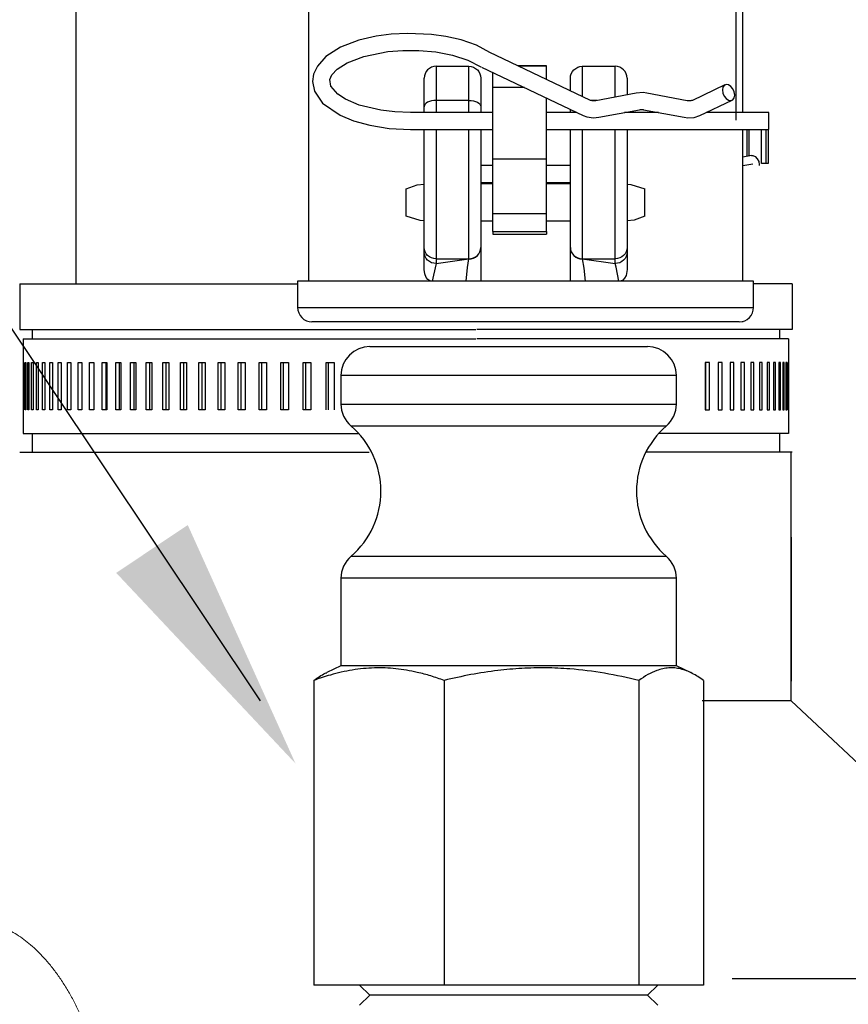
# Model space of a CAD drawing. Units: inches. Extents: x 0.5 to 10.9, y 0.1 to 17.
# Drawn here: x 5.7 to 6, y 12.6 to 13 of the extents above; entities that cross this region are included whole.
import ezdxf

# ---------------------------------------------------------------- set-up
doc = ezdxf.new("R2010")
doc.units = ezdxf.units.IN
doc.header["$LTSCALE"] = 0.75
doc.header["$MEASUREMENT"] = 0
doc.layers.add('Layer 1', color=7, linetype='Continuous')

# ---------------------------------------------------------------- blocks, each defined once
blk = doc.blocks.new('40577 for 600k')
at = {"color": 7, "linetype": 'Continuous', "lineweight": 25}
for p, q in [((3.52034, 6.94893), (3.6193, 6.94893)), ((3.6193, 6.94893), (3.63984, 6.94893)), ((3.50784, 6.93643), (3.50784, 6.92418)), ((3.65234, 6.92418), (3.65234, 6.93643)), ((3.50784, 6.84917), (3.50784, 6.81143)), ((3.65234, 6.81143), (3.65234, 6.84917)), ((3.50784, 6.81143), (3.50176, 6.80855)), ((3.62751, 6.81143), (3.50784, 6.81143)), ((3.65234, 6.81143), (3.62751, 6.81143)), ((3.65843, 6.80855), (3.65234, 6.81143)), ((3.49617, 6.80518), (3.49617, 6.67393)), ((3.55228, 6.80518), (3.55228, 6.67393)), ((3.6362, 6.80518), (3.6362, 6.67393)), ((3.66402, 6.80518), (3.66402, 6.67393)), ((3.55228, 6.67393), (3.49617, 6.67393)), ((3.51584, 6.67393), (3.52024, 6.66958)), ((3.6362, 6.67393), (3.55228, 6.67393)), ((3.66402, 6.67393), (3.6362, 6.67393)), ((3.63994, 6.66958), (3.64434, 6.67393)), ((3.52024, 6.66958), (3.51584, 6.66523)), ((3.53777, 6.66958), (3.52024, 6.66958)), ((3.63994, 6.66958), (3.53777, 6.66958)), ((3.64434, 6.66523), (3.63994, 6.66958))]:
    blk.add_line(p, q, dxfattribs=at)
at = {"color": 8, "linetype": 'Continuous', "lineweight": 25}
for p, q in [((3.62751, 6.93643), (3.50784, 6.93643)), ((3.65234, 6.93643), (3.62751, 6.93643)), ((3.50784, 6.92418), (3.65234, 6.92418)), ((3.62466, 6.91471), (3.51218, 6.91471)), ((3.648, 6.91471), (3.62466, 6.91471)), ((3.51218, 6.85864), (3.648, 6.85864)), ((3.65234, 6.84917), (3.50784, 6.84917))]:
    blk.add_line(p, q, dxfattribs=at)
at = {"color": 7, "linetype": 'Continuous', "lineweight": 25}
for centre, radius, start, end in [((3.52034, 6.93643), 0.0125, 90, 180), ((3.63984, 6.93643), 0.0125, 0, 90), ((3.52034, 6.92418), 0.0125, 180, 229.2524), ((3.63984, 6.92418), 0.0125, 310.7476, 0), ((3.48803, 6.88668), 0.037, 310.7476, 49.2524), ((3.67215, 6.88668), 0.037, 130.7476, 229.2524), ((3.52034, 6.84917), 0.0125, 130.7476, 180), ((3.63984, 6.84917), 0.0125, 0, 49.2524)]:
    blk.add_arc(centre, radius, start, end, dxfattribs=at)
for points, knots in [([(3.55228, 6.80518), (3.55036, 6.80583), (3.54653, 6.80715), (3.53962, 6.80898), (3.53152, 6.81038), (3.52216, 6.81077), (3.51271, 6.8098), (3.50401, 6.80784), (3.49853, 6.80598), (3.49617, 6.80518)], [0, 0, 0, 0, 0.1038087, 0.2077791, 0.37129, 0.5347627, 0.703181, 0.8716576, 1, 1, 1, 1]), ([(3.6362, 6.80518), (3.63129, 6.80627), (3.62146, 6.80845), (3.60803, 6.81013), (3.5961, 6.81068), (3.58573, 6.81045), (3.57494, 6.80949), (3.56376, 6.80777), (3.55611, 6.80604), (3.55228, 6.80518)], [0, 0, 0, 0, 0.177956, 0.355832, 0.478055, 0.600416, 0.722653, 0.861087, 1, 1, 1, 1]), ([(3.66402, 6.80518), (3.66239, 6.80626), (3.65914, 6.80845), (3.65497, 6.81001), (3.6516, 6.81058), (3.64903, 6.81061), (3.64645, 6.81024), (3.64344, 6.80935), (3.64001, 6.80777), (3.63747, 6.80604), (3.6362, 6.80518)], [0, 0, 0, 0, 0.177423, 0.355818, 0.446968, 0.538341, 0.630393, 0.722666, 0.861093, 1, 1, 1, 1]), ([(3.49617, 6.80518), (3.49779, 6.80636), (3.49965, 6.80771), (3.50154, 6.8084), (3.50179, 6.80849)], [0, 0, 0, 0, 0.870921, 1, 1, 1, 1])]:
    blk.add_open_spline(points, degree=3, knots=knots, dxfattribs=at)

msp = doc.modelspace()

# ---------------------------------------------------------------- linework, layer by layer
for p, q in [((5.82362, 12.72244), (5.36404, 13.40949)), ((5.73701, 12.87244), (5.83696, 12.87244)), ((6.0148, 12.87244), (6.00094, 12.87244)), ((5.73701, 12.85599), (5.901, 12.85599)), ((6.0148, 12.85599), (5.9014, 12.85599)), ((5.7383, 12.85259), (5.901, 12.85259)), ((6.01351, 12.85259), (5.9014, 12.85259)), ((5.7383, 12.81862), (5.85887, 12.81862)), ((6.01351, 12.81862), (5.96687, 12.81862))]:
    msp.add_line(p, q)
at = {"color": 7, "linetype": 'Continuous', "lineweight": 15}
for q in [(5.98515, 12.85873), (5.9972, 12.85873)]:
    msp.add_line((5.99635, 12.85873), q, dxfattribs=at)
msp.add_open_spline([(5.77711, 12.50667), (5.77711, 12.50764), (5.7771, 12.51045), (5.77702, 12.51509), (5.77685, 12.52059), (5.77659, 12.52606), (5.77625, 12.53151), (5.77583, 12.53691), (5.77532, 12.54228), (5.77474, 12.54759), (5.77407, 12.55284), (5.77332, 12.55802), (5.77248, 12.56313), (5.77156, 12.56816), (5.77056, 12.5731), (5.76947, 12.57795), (5.7683, 12.5827), (5.76703, 12.58736), (5.76567, 12.59191), (5.76421, 12.59635), (5.76265, 12.60069), (5.76097, 12.60492), (5.75918, 12.60903), (5.75725, 12.61301), (5.75518, 12.61687), (5.75296, 12.62057), (5.7506, 12.62407), (5.74819, 12.62724), (5.74579, 12.63004), (5.74342, 12.63248), (5.741, 12.63468), (5.73854, 12.63665), (5.73603, 12.6384), (5.73338, 12.64), (5.73059, 12.64141), (5.72765, 12.64262), (5.72468, 12.64358), (5.72168, 12.64428), (5.71868, 12.64473), (5.71568, 12.64494), (5.71269, 12.64491), (5.70974, 12.64464), (5.70683, 12.64414), (5.70398, 12.64342), (5.70119, 12.64249), (5.69846, 12.64135), (5.69581, 12.64), (5.69322, 12.63845), (5.6907, 12.63669), (5.68824, 12.63472), (5.68583, 12.63252), (5.68348, 12.63009), (5.68117, 12.6274), (5.67891, 12.62445), (5.67671, 12.62122), (5.67458, 12.61774), (5.67255, 12.61401), (5.67061, 12.61008), (5.66879, 12.60597), (5.66709, 12.60173), (5.66551, 12.59737), (5.66403, 12.59289), (5.66266, 12.58831), (5.66138, 12.58362), (5.66021, 12.57884), (5.65912, 12.57397), (5.65812, 12.56901), (5.65721, 12.56397), (5.65639, 12.55884), (5.65565, 12.55365), (5.655, 12.54839), (5.65443, 12.54308), (5.65394, 12.53771), (5.65354, 12.53229), (5.65322, 12.52685), (5.65298, 12.52137), (5.65283, 12.51587), (5.65277, 12.51147), (5.65277, 12.5089), (5.65277, 12.50816)], degree=3, knots=[0, 0, 0, 0, 0.007192, 0.020805, 0.034422, 0.048046, 0.061682, 0.075334, 0.089008, 0.102709, 0.116442, 0.130214, 0.144033, 0.157907, 0.171845, 0.185856, 0.199954, 0.214152, 0.228464, 0.242908, 0.257502, 0.272263, 0.287205, 0.302332, 0.317629, 0.33304, 0.348409, 0.363529, 0.376602, 0.389093, 0.401022, 0.412444, 0.423427, 0.43404, 0.445459, 0.456518, 0.467267, 0.477772, 0.48809, 0.498273, 0.508368, 0.518417, 0.528452, 0.538518, 0.548663, 0.558937, 0.569397, 0.580103, 0.591123, 0.602531, 0.614401, 0.626808, 0.639807, 0.653422, 0.66762, 0.682298, 0.697296, 0.712435, 0.727539, 0.742523, 0.757354, 0.772024, 0.786542, 0.80092, 0.815175, 0.829321, 0.843374, 0.857346, 0.871248, 0.88509, 0.898881, 0.91263, 0.926343, 0.940026, 0.953686, 0.967327, 0.980954, 0.994573, 1, 1, 1, 1], dxfattribs=at)
msp.add_solid([(5.77172, 12.76846), (5.79745, 12.78567), (5.8362, 12.6999)])
at = {"layer": 'Layer 1', "color": 7, "lineweight": 25}
for points in [[(5.75715, 13.3853), (5.75715, 12.87244)], [(5.99465, 12.93122), (5.99465, 13.14591)], [(5.84083, 12.99094), (5.84083, 12.87332)], [(5.99708, 12.93396), (5.99708, 12.99094)], [(5.90608, 12.95557), (5.90124, 12.95815), (5.89579, 12.96006), (5.89032, 12.96131), (5.88515, 12.96204), (5.87651, 12.96243), (5.87059, 12.9621), (5.8652, 12.96139), (5.85897, 12.95994), (5.85244, 12.95746), (5.8471, 12.95407), (5.84407, 12.9507), (5.8427, 12.94772), (5.84234, 12.94509), (5.84303, 12.94162), (5.84593, 12.9374), (5.85229, 12.933), (5.85708, 12.93101), (5.86298, 12.92938), (5.86988, 12.92827), (5.87758, 12.92787)], [(5.87758, 12.93396), (5.87192, 12.9342), (5.86691, 12.9348), (5.85915, 12.93667), (5.8542, 12.93876), (5.85144, 12.94053), (5.84888, 12.94341), (5.84853, 12.94591), (5.84927, 12.94757), (5.85122, 12.94962), (5.85479, 12.95188), (5.86072, 12.95415), (5.86946, 12.9559), (5.8748, 12.95632), (5.8806, 12.95632), (5.88665, 12.95577), (5.89263, 12.95463), (5.89815, 12.95285), (5.90286, 12.95039)], [(5.94231, 12.93835), (5.90588, 12.95568)], [(5.88676, 12.95059), (5.88592, 12.95051), (5.88512, 12.95026), (5.88437, 12.94986), (5.88372, 12.94933), (5.88319, 12.94868), (5.88279, 12.94794), (5.88255, 12.94713), (5.88246, 12.9463)], [(5.88676, 12.95059), (5.89856, 12.95059)], [(5.88676, 12.95059), (5.88676, 12.95038), (5.88676, 12.94975), (5.88676, 12.94873), (5.88676, 12.94731), (5.88676, 12.94553), (5.88676, 12.94341), (5.88676, 12.941), (5.88676, 12.93832)], [(5.89856, 12.95059), (5.8994, 12.95051), (5.9002, 12.95026), (5.90095, 12.94986), (5.9016, 12.94933), (5.90213, 12.94868), (5.90253, 12.94794), (5.90277, 12.94713), (5.90285, 12.9463)], [(5.89856, 12.93832), (5.89856, 12.941), (5.89856, 12.94341), (5.89856, 12.94553), (5.89856, 12.94731), (5.89856, 12.94873), (5.89856, 12.94975), (5.89856, 12.95038), (5.89856, 12.95059)], [(5.90306, 12.95027), (5.9397, 12.93285)], [(5.92646, 12.95079), (5.91617, 12.95079)], [(5.92646, 12.95061), (5.91655, 12.95061)], [(5.92646, 12.95061), (5.92646, 12.95074), (5.92646, 12.95079)], [(5.92646, 12.9459), (5.92646, 12.95061)], [(5.93505, 12.9463), (5.93513, 12.94713), (5.93537, 12.94794), (5.93577, 12.94868), (5.93631, 12.94933), (5.93696, 12.94986), (5.9377, 12.95026), (5.9385, 12.95051), (5.93934, 12.95059)], [(5.93934, 12.95059), (5.93934, 12.95038), (5.93934, 12.94975), (5.93934, 12.94873), (5.93934, 12.94731), (5.93934, 12.94553), (5.93934, 12.94341), (5.93934, 12.941), (5.93934, 12.93985)], [(5.93934, 12.95059), (5.95115, 12.95059)], [(5.95115, 12.93954), (5.95115, 12.941), (5.95115, 12.94341), (5.95115, 12.94553), (5.95115, 12.94731), (5.95115, 12.94873), (5.95115, 12.94975), (5.95115, 12.95038), (5.95115, 12.95059)], [(5.95544, 12.9463), (5.95536, 12.94713), (5.95511, 12.94794), (5.95471, 12.94868), (5.95418, 12.94933), (5.95353, 12.94986), (5.95279, 12.95026), (5.95199, 12.95051), (5.95115, 12.95059)], [(5.90715, 12.94293), (5.90715, 12.94833)], [(5.88246, 12.93607), (5.88246, 12.9383), (5.88246, 12.94032), (5.88246, 12.94208), (5.88246, 12.94357), (5.88246, 12.94475), (5.88246, 12.9456), (5.88246, 12.94612), (5.88246, 12.9463)], [(5.90285, 12.9463), (5.90285, 12.94612), (5.90285, 12.9456), (5.90285, 12.94475), (5.90285, 12.94357), (5.90285, 12.94208), (5.90285, 12.94032), (5.90285, 12.9383), (5.90285, 12.93607)], [(5.93505, 12.9419), (5.93505, 12.94208), (5.93505, 12.94357), (5.93505, 12.94475), (5.93505, 12.9456), (5.93505, 12.94612), (5.93505, 12.9463)], [(5.95544, 12.9463), (5.95544, 12.94612), (5.95544, 12.9456), (5.95544, 12.94475), (5.95544, 12.94357), (5.95544, 12.94208), (5.95544, 12.94034)], [(5.99063, 12.94392), (5.97894, 12.93835)], [(5.9897, 12.94208), (5.98987, 12.94096), (5.99036, 12.93988), (5.99108, 12.93899), (5.99194, 12.93843), (5.99279, 12.93828), (5.99351, 12.93858), (5.994, 12.93927), (5.99417, 12.94024), (5.994, 12.94136), (5.99351, 12.94244), (5.99279, 12.94334), (5.99194, 12.9439), (5.99108, 12.94404), (5.99036, 12.94374), (5.98987, 12.94305), (5.9897, 12.94208)], [(5.90715, 12.91735), (5.90715, 12.91768), (5.90715, 12.91918), (5.90715, 12.92176), (5.90715, 12.92518), (5.90715, 12.92914), (5.90715, 12.93325), (5.90715, 12.93716), (5.90715, 12.94048), (5.90715, 12.94293)], [(5.91851, 12.94293), (5.90715, 12.94293)], [(5.95876, 12.94097), (5.9442, 12.93824)], [(5.96249, 12.94097), (5.96117, 12.94112), (5.95876, 12.94097)], [(5.97705, 12.93824), (5.96249, 12.94097)], [(5.88676, 12.93832), (5.88592, 12.93827), (5.88512, 12.93815), (5.88437, 12.93794), (5.88372, 12.93766), (5.88319, 12.93732), (5.88279, 12.93693), (5.88255, 12.93651), (5.88246, 12.93607)], [(5.88246, 12.93396), (5.88246, 12.93607)], [(5.88676, 12.93832), (5.88676, 12.93396)], [(5.89856, 12.93832), (5.88676, 12.93832)], [(5.89856, 12.93396), (5.89856, 12.93832)], [(5.89856, 12.93832), (5.8994, 12.93827), (5.9002, 12.93815), (5.90095, 12.93794), (5.9016, 12.93766), (5.90213, 12.93732), (5.90253, 12.93693), (5.90277, 12.93651), (5.90285, 12.93607)], [(5.90285, 12.93607), (5.90285, 12.93396)], [(5.92646, 12.91735), (5.92646, 12.91768), (5.92646, 12.91918), (5.92646, 12.92176), (5.92646, 12.92518), (5.92646, 12.92914), (5.92646, 12.93325), (5.92646, 12.93716), (5.92646, 12.9393)], [(5.9442, 12.93824), (5.94381, 12.93819), (5.94337, 12.93818), (5.94291, 12.93821), (5.94259, 12.93827), (5.94239, 12.93833), (5.94232, 12.93835)], [(5.94458, 12.93832), (5.94243, 12.93832)], [(5.97894, 12.93835), (5.97885, 12.93832), (5.97866, 12.93827), (5.97837, 12.93822), (5.97796, 12.93818), (5.9775, 12.93819), (5.97711, 12.93823), (5.97705, 12.93824)], [(5.98155, 12.93285), (5.99325, 12.93841)], [(5.90715, 12.93396), (5.87758, 12.93396)], [(5.93736, 12.93396), (5.92646, 12.93396)], [(5.93505, 12.93396), (5.93505, 12.93512)], [(5.9397, 12.93285), (5.94097, 12.93239), (5.94338, 12.93208), (5.94532, 12.93225)], [(5.94532, 12.93225), (5.95988, 12.93498)], [(5.96678, 12.93396), (5.95448, 12.93396)], [(5.95988, 12.93498), (5.96027, 12.93502), (5.96071, 12.93504), (5.96117, 12.93501), (5.96137, 12.93498)], [(5.96137, 12.93498), (5.97593, 12.93225)], [(5.97593, 12.93225), (5.97725, 12.93209), (5.97954, 12.93223), (5.98155, 12.93285)], [(6.00636, 12.93396), (5.98389, 12.93396)], [(6.00636, 12.92818), (6.00636, 12.9289), (6.00636, 12.92993), (6.00636, 12.93111), (6.00636, 12.93226), (6.00636, 12.93321), (6.00636, 12.9338), (6.00636, 12.93396)], [(5.87758, 12.92787), (5.90715, 12.92787)], [(5.88246, 12.88543), (5.88246, 12.88837), (5.88246, 12.89247), (5.88246, 12.89753), (5.88246, 12.9034), (5.88246, 12.90983), (5.88246, 12.91657), (5.88246, 12.92336), (5.88246, 12.92787)], [(5.88676, 12.92787), (5.88676, 12.92554), (5.88676, 12.9187), (5.88676, 12.91182), (5.88676, 12.90515), (5.88676, 12.89887), (5.88676, 12.89319), (5.88676, 12.88829), (5.88676, 12.88432), (5.88676, 12.88139)], [(5.89856, 12.88139), (5.89856, 12.88432), (5.89856, 12.88829), (5.89856, 12.89319), (5.89856, 12.89887), (5.89856, 12.90515), (5.89856, 12.91182), (5.89856, 12.9187), (5.89856, 12.92554), (5.89856, 12.92787)], [(5.90285, 12.92787), (5.90285, 12.92336), (5.90285, 12.91657), (5.90285, 12.90983), (5.90285, 12.9034), (5.90285, 12.89753), (5.90285, 12.89247), (5.90285, 12.88837), (5.90285, 12.88543)], [(5.92646, 12.92787), (6.00636, 12.92787)], [(5.93505, 12.88543), (5.93505, 12.88837), (5.93505, 12.89247), (5.93505, 12.89753), (5.93505, 12.9034), (5.93505, 12.90983), (5.93505, 12.91657), (5.93505, 12.92336), (5.93505, 12.92787)], [(5.93934, 12.92787), (5.93934, 12.92554), (5.93934, 12.9187), (5.93934, 12.91182), (5.93934, 12.90515), (5.93934, 12.89887), (5.93934, 12.89319), (5.93934, 12.88829), (5.93934, 12.88432), (5.93934, 12.88139)], [(5.95115, 12.88139), (5.95115, 12.88432), (5.95115, 12.88829), (5.95115, 12.89319), (5.95115, 12.89887), (5.95115, 12.90515), (5.95115, 12.91182), (5.95115, 12.9187), (5.95115, 12.92554), (5.95115, 12.92787)], [(5.95544, 12.92787), (5.95544, 12.92336), (5.95544, 12.91657), (5.95544, 12.90983), (5.95544, 12.9034), (5.95544, 12.89753), (5.95544, 12.89247), (5.95544, 12.88837), (5.95544, 12.88543)], [(5.99708, 12.87332), (5.99708, 12.92787)], [(5.99847, 12.92787), (5.99847, 12.91819)], [(5.99923, 12.92787), (5.99923, 12.91832)], [(6.00384, 12.91568), (6.00384, 12.92787)], [(6.00536, 12.92787), (6.00536, 12.91568)], [(6.00616, 12.92787), (6.00616, 12.91568)], [(6.00636, 12.92787), (6.00636, 12.92787), (6.00636, 12.92818)], [(6.0002, 12.91848), (5.99708, 12.91796)], [(6.0002, 12.91848), (6.0007, 12.91848), (6.00156, 12.91813), (6.00228, 12.91738), (6.00277, 12.91633), (6.00294, 12.91515), (6.00293, 12.91494)], [(5.90715, 12.91494), (5.90285, 12.91494)], [(5.90715, 12.8975), (5.90715, 12.91735)], [(5.90715, 12.91735), (5.92646, 12.91735)], [(5.92646, 12.8975), (5.92646, 12.91735)], [(5.93505, 12.91494), (5.92646, 12.91494)], [(5.99708, 12.91487), (6.0007, 12.91547)], [(6.00616, 12.91568), (6.00587, 12.91568), (6.00558, 12.91568), (6.00529, 12.91568), (6.005, 12.91568), (6.00471, 12.91568), (6.00442, 12.91568), (6.00413, 12.91568), (6.00384, 12.91568)], [(5.87602, 12.90657), (5.87997, 12.90798), (5.88246, 12.90827)], [(5.90285, 12.90884), (5.90715, 12.90884)], [(5.90715, 12.9083), (5.90285, 12.9083)], [(5.92646, 12.90884), (5.93505, 12.90884)], [(5.93505, 12.9083), (5.92646, 12.9083)], [(5.95544, 12.90827), (5.95685, 12.90815), (5.96188, 12.90657)], [(5.87602, 12.89673), (5.87602, 12.90657)], [(5.96188, 12.89673), (5.96188, 12.90657)], [(5.90715, 12.89117), (5.90715, 12.8912), (5.90715, 12.89178), (5.90715, 12.89303), (5.90715, 12.89494), (5.90715, 12.8975)], [(5.92646, 12.8975), (5.90715, 12.8975)], [(5.92646, 12.89117), (5.92646, 12.8912), (5.92646, 12.89178), (5.92646, 12.89303), (5.92646, 12.89494), (5.92646, 12.8975)], [(5.88246, 12.89503), (5.88105, 12.89515), (5.87602, 12.89673)], [(5.90285, 12.895), (5.90715, 12.895)], [(5.92646, 12.895), (5.93505, 12.895)], [(5.96188, 12.89673), (5.95793, 12.89532), (5.95544, 12.89503)], [(5.90715, 12.89117), (5.90715, 12.89064), (5.90715, 12.89021), (5.90715, 12.89021)], [(5.90715, 12.89117), (5.92646, 12.89117)], [(5.90715, 12.89021), (5.92646, 12.89021)], [(5.92646, 12.89117), (5.92646, 12.89064), (5.92646, 12.89021), (5.92646, 12.89021)], [(5.88246, 12.88371), (5.88246, 12.88543)], [(5.88676, 12.88139), (5.88592, 12.88147), (5.88512, 12.8817), (5.88437, 12.88208), (5.88372, 12.88258), (5.88319, 12.88319), (5.88279, 12.88389), (5.88255, 12.88464), (5.88246, 12.88543)], [(5.88246, 12.87757), (5.88246, 12.87886), (5.88246, 12.88371)], [(5.88676, 12.87968), (5.88592, 12.87976), (5.88512, 12.87998), (5.88437, 12.88036), (5.88372, 12.88085), (5.88319, 12.88147), (5.88279, 12.88217), (5.88255, 12.88293), (5.88246, 12.88371)], [(5.89856, 12.88139), (5.8994, 12.88147), (5.9002, 12.8817), (5.90095, 12.88208), (5.9016, 12.88258), (5.90213, 12.88319), (5.90253, 12.88389), (5.90277, 12.88464), (5.90285, 12.88543)], [(5.89856, 12.88134), (5.8994, 12.88141), (5.9002, 12.88164), (5.90095, 12.88201), (5.9016, 12.88252), (5.90213, 12.88313), (5.90253, 12.88383), (5.90277, 12.88458), (5.90285, 12.88537)], [(5.90285, 12.88543), (5.90285, 12.88537)], [(5.90285, 12.88537), (5.90285, 12.8817), (5.90285, 12.8804), (5.90285, 12.8745), (5.90285, 12.87332)], [(5.93505, 12.88537), (5.93505, 12.88543)], [(5.93505, 12.88543), (5.93513, 12.88464), (5.93537, 12.88389), (5.93577, 12.88319), (5.93631, 12.88258), (5.93696, 12.88208), (5.9377, 12.8817), (5.9385, 12.88147), (5.93934, 12.88139)], [(5.93505, 12.87332), (5.93505, 12.874), (5.93505, 12.87998), (5.93505, 12.88162), (5.93505, 12.88537)], [(5.93505, 12.88537), (5.93513, 12.88458), (5.93537, 12.88383), (5.93577, 12.88313), (5.93631, 12.88252), (5.93696, 12.88201), (5.9377, 12.88164), (5.9385, 12.88141), (5.93934, 12.88134)], [(5.95544, 12.88543), (5.95536, 12.88464), (5.95511, 12.88389), (5.95471, 12.88319), (5.95418, 12.88258), (5.95353, 12.88208), (5.95279, 12.8817), (5.95199, 12.88147), (5.95115, 12.88139)], [(5.95544, 12.88371), (5.95536, 12.88293), (5.95511, 12.88217), (5.95471, 12.88147), (5.95418, 12.88085), (5.95353, 12.88036), (5.95279, 12.87998), (5.95199, 12.87976), (5.95115, 12.87968)], [(5.95544, 12.88543), (5.95544, 12.88371)], [(5.95544, 12.88371), (5.95544, 12.87886), (5.95544, 12.87757)], [(5.88676, 12.87968), (5.88579, 12.87545), (5.88537, 12.87332)], [(5.88676, 12.88139), (5.88676, 12.87968)], [(5.88676, 12.88139), (5.89856, 12.88139)], [(5.88676, 12.87968), (5.89856, 12.88134)], [(5.89755, 12.87332), (5.8981, 12.87831), (5.89856, 12.88134)], [(5.89856, 12.88134), (5.89856, 12.88139)], [(5.93934, 12.88139), (5.93934, 12.88134)], [(5.93934, 12.88139), (5.95115, 12.88139)], [(5.93934, 12.88134), (5.93983, 12.87805), (5.94036, 12.87332)], [(5.93934, 12.88134), (5.95115, 12.87968)], [(5.95115, 12.87968), (5.95115, 12.88139)], [(5.95253, 12.87332), (5.95149, 12.87834), (5.95115, 12.87968)], [(5.88537, 12.87332), (5.8845, 12.87348), (5.88373, 12.87396), (5.88317, 12.87465), (5.88266, 12.87592), (5.88246, 12.87757)], [(5.95544, 12.87757), (5.9551, 12.87542), (5.95457, 12.8744), (5.9539, 12.87374), (5.95306, 12.87337), (5.95253, 12.87332)], [(5.73701, 12.87244), (5.73701, 12.85599)], [(5.91895, 12.87332), (5.90907, 12.87332), (5.89933, 12.87332), (5.88988, 12.87332), (5.88085, 12.87332), (5.87238, 12.87332), (5.86458, 12.87332), (5.85758, 12.87332), (5.85148, 12.87332), (5.84635, 12.87332), (5.84229, 12.87332), (5.83935, 12.87332), (5.83756, 12.87332), (5.83696, 12.87332)], [(5.83696, 12.87332), (5.83696, 12.86388)], [(6.00094, 12.87332), (6.00035, 12.87332), (5.99856, 12.87332), (5.99561, 12.87332), (5.99155, 12.87332), (5.98643, 12.87332), (5.98032, 12.87332), (5.97332, 12.87332), (5.96553, 12.87332), (5.95706, 12.87332), (5.94803, 12.87332), (5.93857, 12.87332), (5.92883, 12.87332), (5.91895, 12.87332)], [(6.00094, 12.86388), (6.00094, 12.87332)], [(6.0148, 12.87244), (6.0148, 12.85599)], [(5.83696, 12.86388), (5.83756, 12.86388), (5.83935, 12.86388), (5.84229, 12.86388), (5.84635, 12.86388), (5.85148, 12.86388), (5.85758, 12.86388), (5.86458, 12.86388), (5.87238, 12.86388), (5.88085, 12.86388), (5.88988, 12.86388), (5.89933, 12.86388), (5.90907, 12.86388), (5.91895, 12.86388), (5.92883, 12.86388), (5.93857, 12.86388), (5.94803, 12.86388), (5.95706, 12.86388), (5.96553, 12.86388), (5.97332, 12.86388), (5.98032, 12.86388), (5.98643, 12.86388), (5.99155, 12.86388), (5.99561, 12.86388), (5.99856, 12.86388), (6.00035, 12.86388), (6.00094, 12.86388)], [(5.83696, 12.86388), (5.83706, 12.86287), (5.83735, 12.86191), (5.83783, 12.86102), (5.83847, 12.86023), (5.83925, 12.85959), (5.84014, 12.85912), (5.84111, 12.85883), (5.84211, 12.85873)], [(5.99579, 12.85873), (5.9968, 12.85883), (5.99776, 12.85912), (5.99865, 12.85959), (5.99943, 12.86023), (6.00007, 12.86102), (6.00055, 12.86191), (6.00084, 12.86287), (6.00094, 12.86388)], [(5.99579, 12.85873), (5.99564, 12.85873), (5.99443, 12.85873), (5.99203, 12.85873), (5.98848, 12.85873), (5.98383, 12.85873), (5.97816, 12.85873), (5.97155, 12.85873), (5.96412, 12.85873), (5.95597, 12.85873), (5.94724, 12.85873), (5.93806, 12.85873), (5.92858, 12.85873), (5.91895, 12.85873), (5.90932, 12.85873), (5.89984, 12.85873), (5.89067, 12.85873), (5.88194, 12.85873), (5.87379, 12.85873), (5.86635, 12.85873), (5.85975, 12.85873), (5.85408, 12.85873), (5.84943, 12.85873), (5.84587, 12.85873), (5.84347, 12.85873), (5.84227, 12.85873), (5.84211, 12.85873)], [(5.74153, 12.85599), (5.74153, 12.85259)], [(6.01028, 12.85599), (6.01028, 12.85259)], [(5.7383, 12.85259), (5.7383, 12.8441)], [(6.01351, 12.85259), (6.01351, 12.8441)], [(5.7383, 12.8441), (5.7383, 12.82712)], [(5.7383, 12.8441), (5.7383, 12.8441), (5.7383, 12.8441)], [(5.73842, 12.82712), (5.73842, 12.8441)], [(5.73842, 12.8441), (5.73843, 12.8441), (5.73844, 12.8441), (5.73846, 12.8441), (5.73848, 12.8441), (5.73849, 12.8441), (5.73851, 12.8441), (5.73853, 12.8441), (5.73855, 12.8441)], [(5.73855, 12.8441), (5.73855, 12.82712)], [(5.73894, 12.82712), (5.73894, 12.8441)], [(5.73894, 12.8441), (5.73897, 12.8441), (5.73901, 12.8441), (5.73904, 12.8441), (5.73907, 12.8441), (5.7391, 12.8441), (5.73914, 12.8441), (5.73918, 12.8441), (5.73921, 12.8441)], [(5.73921, 12.8441), (5.73921, 12.82712)], [(5.73988, 12.82712), (5.73988, 12.8441)], [(5.73988, 12.8441), (5.73993, 12.8441), (5.73998, 12.8441), (5.74003, 12.8441), (5.74008, 12.8441), (5.74014, 12.8441), (5.74019, 12.8441), (5.74024, 12.8441), (5.7403, 12.8441)], [(5.7403, 12.8441), (5.7403, 12.82712)], [(5.74124, 12.82712), (5.74124, 12.8441)], [(5.74124, 12.8441), (5.74131, 12.8441), (5.74138, 12.8441), (5.74145, 12.8441), (5.74151, 12.8441), (5.74158, 12.8441), (5.74165, 12.8441), (5.74173, 12.8441), (5.7418, 12.8441)], [(5.7418, 12.8441), (5.7418, 12.82712)], [(5.74302, 12.82712), (5.74302, 12.8441)], [(5.74302, 12.8441), (5.7431, 12.8441), (5.74319, 12.8441), (5.74327, 12.8441), (5.74336, 12.8441), (5.74345, 12.8441), (5.74353, 12.8441), (5.74362, 12.8441), (5.74371, 12.8441)], [(5.74371, 12.8441), (5.74371, 12.82712)], [(5.7452, 12.82712), (5.7452, 12.8441)], [(5.7452, 12.8441), (5.74531, 12.8441), (5.74541, 12.8441), (5.74551, 12.8441), (5.74562, 12.8441), (5.74572, 12.8441), (5.74582, 12.8441), (5.74593, 12.8441), (5.74604, 12.8441)], [(5.74604, 12.8441), (5.74604, 12.82712)], [(5.7478, 12.82712), (5.7478, 12.8441)], [(5.7478, 12.8441), (5.74792, 12.8441), (5.74804, 12.8441), (5.74816, 12.8441), (5.74828, 12.8441), (5.7484, 12.8441), (5.74852, 12.8441), (5.74864, 12.8441), (5.74877, 12.8441)], [(5.74877, 12.8441), (5.74877, 12.82712)], [(5.7508, 12.82712), (5.7508, 12.8441)], [(5.7508, 12.8441), (5.75093, 12.8441), (5.75107, 12.8441), (5.7512, 12.8441), (5.75134, 12.8441), (5.75148, 12.8441), (5.75162, 12.8441), (5.75176, 12.8441), (5.7519, 12.8441)], [(5.7519, 12.8441), (5.7519, 12.82712)], [(5.75419, 12.82712), (5.75419, 12.8441)], [(5.75419, 12.8441), (5.75434, 12.8441), (5.7545, 12.8441), (5.75465, 12.8441), (5.75481, 12.8441), (5.75496, 12.8441), (5.75512, 12.8441), (5.75527, 12.8441), (5.75543, 12.8441)], [(5.75543, 12.8441), (5.75543, 12.82712)], [(5.75798, 12.82712), (5.75798, 12.8441)], [(5.75798, 12.8441), (5.75814, 12.8441), (5.75831, 12.8441), (5.75849, 12.8441), (5.75866, 12.8441), (5.75883, 12.8441), (5.759, 12.8441), (5.75917, 12.8441), (5.75935, 12.8441)], [(5.75935, 12.8441), (5.75935, 12.82712)], [(5.76215, 12.82712), (5.76215, 12.8441)], [(5.76215, 12.8441), (5.76233, 12.8441), (5.76252, 12.8441), (5.76271, 12.8441), (5.76289, 12.8441), (5.76308, 12.8441), (5.76327, 12.8441), (5.76346, 12.8441), (5.76365, 12.8441)], [(5.76365, 12.8441), (5.76365, 12.82712)], [(5.7667, 12.82712), (5.7667, 12.8441)], [(5.7667, 12.8441), (5.7669, 12.8441), (5.7671, 12.8441), (5.7673, 12.8441), (5.76751, 12.8441), (5.76771, 12.8441), (5.76792, 12.8441), (5.76812, 12.8441), (5.76832, 12.8441)], [(5.76807, 12.82712), (5.76807, 12.8441)], [(5.76832, 12.8441), (5.76832, 12.82712)], [(5.77162, 12.82712), (5.77162, 12.8441)], [(5.77162, 12.8441), (5.77184, 12.8441), (5.77205, 12.8441), (5.77227, 12.8441), (5.77249, 12.8441), (5.77271, 12.8441), (5.77293, 12.8441), (5.77315, 12.8441), (5.77337, 12.8441)], [(5.77296, 12.82712), (5.77296, 12.8441)], [(5.77337, 12.8441), (5.77337, 12.82712)], [(5.7769, 12.82712), (5.7769, 12.8441)], [(5.7769, 12.8441), (5.77713, 12.8441), (5.77737, 12.8441), (5.7776, 12.8441), (5.77783, 12.8441), (5.77807, 12.8441), (5.7783, 12.8441), (5.77854, 12.8441), (5.77877, 12.8441)], [(5.77821, 12.82712), (5.77821, 12.8441)], [(5.77877, 12.8441), (5.77877, 12.82712)], [(5.78253, 12.82712), (5.78253, 12.8441)], [(5.78253, 12.8441), (5.78278, 12.8441), (5.78303, 12.8441), (5.78328, 12.8441), (5.78352, 12.8441), (5.78377, 12.8441), (5.78402, 12.8441), (5.78427, 12.8441), (5.78452, 12.8441)], [(5.7838, 12.82712), (5.7838, 12.8441)], [(5.78452, 12.8441), (5.78452, 12.82712)], [(5.78851, 12.82712), (5.78851, 12.8441)], [(5.78851, 12.8441), (5.78877, 12.8441), (5.78903, 12.8441), (5.7893, 12.8441), (5.78956, 12.8441), (5.78982, 12.8441), (5.79008, 12.8441), (5.79035, 12.8441), (5.79061, 12.8441)], [(5.78974, 12.82712), (5.78974, 12.8441)], [(5.79061, 12.8441), (5.79061, 12.82712)], [(5.79482, 12.82712), (5.79482, 12.8441)], [(5.79482, 12.8441), (5.79509, 12.8441), (5.79537, 12.8441), (5.79564, 12.8441), (5.79592, 12.8441), (5.7962, 12.8441), (5.79647, 12.8441), (5.79675, 12.8441), (5.79703, 12.8441)], [(5.79601, 12.82712), (5.79601, 12.8441)], [(5.79703, 12.8441), (5.79703, 12.82712)], [(5.80145, 12.82712), (5.80145, 12.8441)], [(5.80145, 12.8441), (5.80173, 12.8441), (5.80202, 12.8441), (5.80231, 12.8441), (5.8026, 12.8441), (5.80289, 12.8441), (5.80318, 12.8441), (5.80347, 12.8441), (5.80377, 12.8441)], [(5.80259, 12.82712), (5.80259, 12.8441)], [(5.80377, 12.8441), (5.80377, 12.82712)], [(5.80839, 12.82712), (5.80839, 12.8441)], [(5.80839, 12.8441), (5.80869, 12.8441), (5.80899, 12.8441), (5.80929, 12.8441), (5.80959, 12.8441), (5.80989, 12.8441), (5.8102, 12.8441), (5.8105, 12.8441), (5.8108, 12.8441)], [(5.80948, 12.82712), (5.80948, 12.8441)], [(5.8108, 12.8441), (5.8108, 12.82712)], [(5.81562, 12.82712), (5.81562, 12.8441)], [(5.81562, 12.8441), (5.81593, 12.8441), (5.81625, 12.8441), (5.81656, 12.8441), (5.81687, 12.8441), (5.81719, 12.8441), (5.8175, 12.8441), (5.81782, 12.8441), (5.81814, 12.8441)], [(5.81667, 12.82712), (5.81667, 12.8441)], [(5.81814, 12.8441), (5.81814, 12.82712)], [(5.82314, 12.82712), (5.82314, 12.8441)], [(5.82314, 12.8441), (5.82346, 12.8441), (5.82379, 12.8441), (5.82412, 12.8441), (5.82444, 12.8441), (5.82477, 12.8441), (5.8251, 12.8441), (5.82542, 12.8441), (5.82575, 12.8441)], [(5.82414, 12.82712), (5.82414, 12.8441)], [(5.82575, 12.8441), (5.82575, 12.82712)], [(5.83093, 12.82712), (5.83093, 12.8441)], [(5.83093, 12.8441), (5.83126, 12.8441), (5.8316, 12.8441), (5.83194, 12.8441), (5.83227, 12.8441), (5.83261, 12.8441), (5.83295, 12.8441), (5.83329, 12.8441), (5.83363, 12.8441)], [(5.83188, 12.82712), (5.83188, 12.8441)], [(5.83363, 12.8441), (5.83363, 12.82712)], [(5.83898, 12.82712), (5.83898, 12.8441)], [(5.83898, 12.8441), (5.83932, 12.8441), (5.83967, 12.8441), (5.84002, 12.8441), (5.84036, 12.8441), (5.84071, 12.8441), (5.84106, 12.8441), (5.84141, 12.8441), (5.84176, 12.8441)], [(5.83987, 12.82712), (5.83987, 12.8441)], [(5.84176, 12.8441), (5.84176, 12.82712)], [(5.84727, 12.82712), (5.84727, 12.8441)], [(5.84727, 12.8441), (5.84762, 12.8441), (5.84798, 12.8441), (5.84834, 12.8441), (5.8487, 12.8441), (5.84905, 12.8441), (5.84941, 12.8441), (5.84977, 12.8441), (5.85013, 12.8441)], [(5.84811, 12.82712), (5.84811, 12.8441)], [(5.85013, 12.8441), (5.85013, 12.82712)], [(5.98348, 12.8441), (5.98348, 12.82712)], [(5.98511, 12.8441), (5.98491, 12.8441), (5.9847, 12.8441), (5.9845, 12.8441), (5.9843, 12.8441), (5.9841, 12.8441), (5.98389, 12.8441), (5.98369, 12.8441), (5.98348, 12.8441)], [(5.98374, 12.82712), (5.98374, 12.8441)], [(5.98511, 12.82712), (5.98511, 12.8441)], [(5.98816, 12.8441), (5.98816, 12.82712)], [(5.98966, 12.8441), (5.98947, 12.8441), (5.98929, 12.8441), (5.9891, 12.8441), (5.98891, 12.8441), (5.98873, 12.8441), (5.98854, 12.8441), (5.98835, 12.8441), (5.98816, 12.8441)], [(5.98966, 12.82712), (5.98966, 12.8441)], [(5.99246, 12.8441), (5.99246, 12.82712)], [(5.99383, 12.8441), (5.99366, 12.8441), (5.99349, 12.8441), (5.99332, 12.8441), (5.99315, 12.8441), (5.99298, 12.8441), (5.99281, 12.8441), (5.99263, 12.8441), (5.99246, 12.8441)], [(5.99383, 12.82712), (5.99383, 12.8441)], [(5.99638, 12.8441), (5.99638, 12.82712)], [(5.99762, 12.8441), (5.99746, 12.8441), (5.99731, 12.8441), (5.99716, 12.8441), (5.997, 12.8441), (5.99685, 12.8441), (5.99669, 12.8441), (5.99653, 12.8441), (5.99638, 12.8441)], [(5.99762, 12.82712), (5.99762, 12.8441)], [(5.99991, 12.8441), (5.99991, 12.82712)], [(6.00101, 12.8441), (6.00088, 12.8441), (6.00074, 12.8441), (6.0006, 12.8441), (6.00047, 12.8441), (6.00033, 12.8441), (6.00019, 12.8441), (6.00005, 12.8441), (5.99991, 12.8441)], [(6.00101, 12.82712), (6.00101, 12.8441)], [(6.00304, 12.8441), (6.00304, 12.82712)], [(6.00401, 12.8441), (6.00389, 12.8441), (6.00377, 12.8441), (6.00365, 12.8441), (6.00353, 12.8441), (6.00341, 12.8441), (6.00329, 12.8441), (6.00316, 12.8441), (6.00304, 12.8441)], [(6.00401, 12.82712), (6.00401, 12.8441)], [(6.00577, 12.8441), (6.00577, 12.82712)], [(6.0066, 12.8441), (6.0065, 12.8441), (6.0064, 12.8441), (6.0063, 12.8441), (6.00619, 12.8441), (6.00609, 12.8441), (6.00598, 12.8441), (6.00588, 12.8441), (6.00577, 12.8441)], [(6.0066, 12.82712), (6.0066, 12.8441)], [(6.00809, 12.8441), (6.00809, 12.82712)], [(6.00879, 12.8441), (6.00871, 12.8441), (6.00862, 12.8441), (6.00853, 12.8441), (6.00845, 12.8441), (6.00836, 12.8441), (6.00827, 12.8441), (6.00818, 12.8441), (6.00809, 12.8441)], [(6.00879, 12.82712), (6.00879, 12.8441)], [(6.01001, 12.8441), (6.01001, 12.82712)], [(6.01056, 12.8441), (6.0105, 12.8441), (6.01043, 12.8441), (6.01036, 12.8441), (6.01029, 12.8441), (6.01022, 12.8441), (6.01015, 12.8441), (6.01008, 12.8441), (6.01001, 12.8441)], [(6.01056, 12.82712), (6.01056, 12.8441)], [(6.01151, 12.8441), (6.01151, 12.82712)], [(6.01192, 12.8441), (6.01187, 12.8441), (6.01182, 12.8441), (6.01177, 12.8441), (6.01172, 12.8441), (6.01167, 12.8441), (6.01162, 12.8441), (6.01156, 12.8441), (6.01151, 12.8441)], [(6.01192, 12.82712), (6.01192, 12.8441)], [(6.01259, 12.8441), (6.01259, 12.82712)], [(6.01287, 12.8441), (6.01283, 12.8441), (6.0128, 12.8441), (6.01277, 12.8441), (6.01274, 12.8441), (6.0127, 12.8441), (6.01267, 12.8441), (6.01263, 12.8441), (6.01259, 12.8441)], [(6.01287, 12.82712), (6.01287, 12.8441)], [(6.01326, 12.8441), (6.01326, 12.82712)], [(6.01339, 12.8441), (6.01338, 12.8441), (6.01336, 12.8441), (6.01335, 12.8441), (6.01333, 12.8441), (6.01331, 12.8441), (6.0133, 12.8441), (6.01328, 12.8441), (6.01326, 12.8441)], [(6.01339, 12.82712), (6.01339, 12.8441)], [(6.01351, 12.8441), (6.01351, 12.82712)], [(6.01351, 12.8441), (6.01351, 12.8441), (6.01351, 12.8441)], [(5.7383, 12.82712), (5.7383, 12.82712)], [(5.7383, 12.82712), (5.7383, 12.81862)], [(5.73855, 12.82712), (5.73853, 12.82712), (5.73851, 12.82712), (5.73849, 12.82712), (5.73848, 12.82712), (5.73846, 12.82712), (5.73844, 12.82712), (5.73843, 12.82712), (5.73842, 12.82712)], [(5.73921, 12.82712), (5.73918, 12.82712), (5.73914, 12.82712), (5.7391, 12.82712), (5.73907, 12.82712), (5.73904, 12.82712), (5.73901, 12.82712), (5.73897, 12.82712), (5.73894, 12.82712)], [(5.7403, 12.82712), (5.74024, 12.82712), (5.74019, 12.82712), (5.74014, 12.82712), (5.74008, 12.82712), (5.74003, 12.82712), (5.73998, 12.82712), (5.73993, 12.82712), (5.73988, 12.82712)], [(5.7418, 12.82712), (5.74173, 12.82712), (5.74165, 12.82712), (5.74158, 12.82712), (5.74151, 12.82712), (5.74145, 12.82712), (5.74138, 12.82712), (5.74131, 12.82712), (5.74124, 12.82712)], [(5.74371, 12.82712), (5.74362, 12.82712), (5.74353, 12.82712), (5.74345, 12.82712), (5.74336, 12.82712), (5.74327, 12.82712), (5.74319, 12.82712), (5.7431, 12.82712), (5.74302, 12.82712)], [(5.74604, 12.82712), (5.74593, 12.82712), (5.74582, 12.82712), (5.74572, 12.82712), (5.74562, 12.82712), (5.74551, 12.82712), (5.74541, 12.82712), (5.74531, 12.82712), (5.7452, 12.82712)], [(5.74877, 12.82712), (5.74864, 12.82712), (5.74852, 12.82712), (5.7484, 12.82712), (5.74828, 12.82712), (5.74816, 12.82712), (5.74804, 12.82712), (5.74792, 12.82712), (5.7478, 12.82712)], [(5.7519, 12.82712), (5.75176, 12.82712), (5.75162, 12.82712), (5.75148, 12.82712), (5.75134, 12.82712), (5.7512, 12.82712), (5.75107, 12.82712), (5.75093, 12.82712), (5.7508, 12.82712)], [(5.75543, 12.82712), (5.75527, 12.82712), (5.75512, 12.82712), (5.75496, 12.82712), (5.75481, 12.82712), (5.75465, 12.82712), (5.7545, 12.82712), (5.75434, 12.82712), (5.75419, 12.82712)], [(5.75935, 12.82712), (5.75917, 12.82712), (5.759, 12.82712), (5.75883, 12.82712), (5.75866, 12.82712), (5.75849, 12.82712), (5.75831, 12.82712), (5.75814, 12.82712), (5.75798, 12.82712)], [(5.76365, 12.82712), (5.76346, 12.82712), (5.76327, 12.82712), (5.76308, 12.82712), (5.76289, 12.82712), (5.76271, 12.82712), (5.76252, 12.82712), (5.76233, 12.82712), (5.76215, 12.82712)], [(5.76832, 12.82712), (5.76812, 12.82712), (5.76792, 12.82712), (5.76771, 12.82712), (5.76751, 12.82712), (5.7673, 12.82712), (5.7671, 12.82712), (5.7669, 12.82712), (5.7667, 12.82712)], [(5.77337, 12.82712), (5.77315, 12.82712), (5.77293, 12.82712), (5.77271, 12.82712), (5.77249, 12.82712), (5.77227, 12.82712), (5.77205, 12.82712), (5.77184, 12.82712), (5.77162, 12.82712)], [(5.77877, 12.82712), (5.77854, 12.82712), (5.7783, 12.82712), (5.77807, 12.82712), (5.77783, 12.82712), (5.7776, 12.82712), (5.77737, 12.82712), (5.77713, 12.82712), (5.7769, 12.82712)], [(5.78452, 12.82712), (5.78427, 12.82712), (5.78402, 12.82712), (5.78377, 12.82712), (5.78352, 12.82712), (5.78328, 12.82712), (5.78303, 12.82712), (5.78278, 12.82712), (5.78253, 12.82712)], [(5.79061, 12.82712), (5.79035, 12.82712), (5.79008, 12.82712), (5.78982, 12.82712), (5.78956, 12.82712), (5.7893, 12.82712), (5.78903, 12.82712), (5.78877, 12.82712), (5.78851, 12.82712)], [(5.79703, 12.82712), (5.79675, 12.82712), (5.79647, 12.82712), (5.7962, 12.82712), (5.79592, 12.82712), (5.79564, 12.82712), (5.79537, 12.82712), (5.79509, 12.82712), (5.79482, 12.82712)], [(5.80377, 12.82712), (5.80347, 12.82712), (5.80318, 12.82712), (5.80289, 12.82712), (5.8026, 12.82712), (5.80231, 12.82712), (5.80202, 12.82712), (5.80173, 12.82712), (5.80145, 12.82712)], [(5.8108, 12.82712), (5.8105, 12.82712), (5.8102, 12.82712), (5.80989, 12.82712), (5.80959, 12.82712), (5.80929, 12.82712), (5.80899, 12.82712), (5.80869, 12.82712), (5.80839, 12.82712)], [(5.81814, 12.82712), (5.81782, 12.82712), (5.8175, 12.82712), (5.81719, 12.82712), (5.81687, 12.82712), (5.81656, 12.82712), (5.81625, 12.82712), (5.81593, 12.82712), (5.81562, 12.82712)], [(5.82575, 12.82712), (5.82542, 12.82712), (5.8251, 12.82712), (5.82477, 12.82712), (5.82444, 12.82712), (5.82412, 12.82712), (5.82379, 12.82712), (5.82346, 12.82712), (5.82314, 12.82712)], [(5.83363, 12.82712), (5.83329, 12.82712), (5.83295, 12.82712), (5.83261, 12.82712), (5.83227, 12.82712), (5.83194, 12.82712), (5.8316, 12.82712), (5.83126, 12.82712), (5.83093, 12.82712)], [(5.84176, 12.82712), (5.84141, 12.82712), (5.84106, 12.82712), (5.84071, 12.82712), (5.84036, 12.82712), (5.84002, 12.82712), (5.83967, 12.82712), (5.83932, 12.82712), (5.83898, 12.82712)], [(5.98348, 12.82712), (5.98369, 12.82712), (5.98389, 12.82712), (5.9841, 12.82712), (5.9843, 12.82712), (5.9845, 12.82712), (5.9847, 12.82712), (5.98491, 12.82712), (5.98511, 12.82712)], [(5.98816, 12.82712), (5.98835, 12.82712), (5.98854, 12.82712), (5.98873, 12.82712), (5.98891, 12.82712), (5.9891, 12.82712), (5.98929, 12.82712), (5.98947, 12.82712), (5.98966, 12.82712)], [(5.99246, 12.82712), (5.99263, 12.82712), (5.99281, 12.82712), (5.99298, 12.82712), (5.99315, 12.82712), (5.99332, 12.82712), (5.99349, 12.82712), (5.99366, 12.82712), (5.99383, 12.82712)], [(5.99638, 12.82712), (5.99653, 12.82712), (5.99669, 12.82712), (5.99685, 12.82712), (5.997, 12.82712), (5.99716, 12.82712), (5.99731, 12.82712), (5.99746, 12.82712), (5.99762, 12.82712)], [(5.99991, 12.82712), (6.00005, 12.82712), (6.00019, 12.82712), (6.00033, 12.82712), (6.00047, 12.82712), (6.0006, 12.82712), (6.00074, 12.82712), (6.00088, 12.82712), (6.00101, 12.82712)], [(6.00304, 12.82712), (6.00316, 12.82712), (6.00329, 12.82712), (6.00341, 12.82712), (6.00353, 12.82712), (6.00365, 12.82712), (6.00377, 12.82712), (6.00389, 12.82712), (6.00401, 12.82712)], [(6.00577, 12.82712), (6.00588, 12.82712), (6.00598, 12.82712), (6.00609, 12.82712), (6.00619, 12.82712), (6.0063, 12.82712), (6.0064, 12.82712), (6.0065, 12.82712), (6.0066, 12.82712)], [(6.00809, 12.82712), (6.00818, 12.82712), (6.00827, 12.82712), (6.00836, 12.82712), (6.00845, 12.82712), (6.00853, 12.82712), (6.00862, 12.82712), (6.00871, 12.82712), (6.00879, 12.82712)], [(6.01001, 12.82712), (6.01008, 12.82712), (6.01015, 12.82712), (6.01022, 12.82712), (6.01029, 12.82712), (6.01036, 12.82712), (6.01043, 12.82712), (6.0105, 12.82712), (6.01056, 12.82712)], [(6.01151, 12.82712), (6.01156, 12.82712), (6.01162, 12.82712), (6.01167, 12.82712), (6.01172, 12.82712), (6.01177, 12.82712), (6.01182, 12.82712), (6.01187, 12.82712), (6.01192, 12.82712)], [(6.01259, 12.82712), (6.01263, 12.82712), (6.01267, 12.82712), (6.0127, 12.82712), (6.01274, 12.82712), (6.01277, 12.82712), (6.0128, 12.82712), (6.01283, 12.82712), (6.01287, 12.82712)], [(6.01326, 12.82712), (6.01328, 12.82712), (6.0133, 12.82712), (6.01331, 12.82712), (6.01333, 12.82712), (6.01335, 12.82712), (6.01336, 12.82712), (6.01338, 12.82712), (6.01339, 12.82712)], [(6.01351, 12.82712), (6.01351, 12.82712)], [(6.01351, 12.82712), (6.01351, 12.81862)], [(5.74153, 12.81862), (5.74153, 12.81183)], [(6.01028, 12.81862), (6.01028, 12.81183)], [(5.73701, 12.81183), (5.73756, 12.81183), (5.74095, 12.81183), (5.74526, 12.81183), (5.75047, 12.81183), (5.75657, 12.81183), (5.76353, 12.81183), (5.77133, 12.81183), (5.77993, 12.81183), (5.7893, 12.81183), (5.79941, 12.81183), (5.81022, 12.81183), (5.86268, 12.81183)], [(6.0148, 12.81183), (6.01425, 12.81183), (6.01086, 12.81183), (6.00655, 12.81183), (6.00134, 12.81183), (5.99524, 12.81183), (5.98827, 12.81183), (5.98048, 12.81183), (5.97188, 12.81183), (5.9625, 12.81183), (5.96218, 12.81183)], [(6.01451, 12.72244), (6.01451, 12.81183)], [(6.01451, 12.72244), (6.01451, 12.78124)], [(6.01461, 12.72957), (6.01461, 12.78126)], [(6.01461, 12.72957), (6.01461, 12.78126)], [(6.01451, 12.72244), (6.01431, 12.72244), (6.01287, 12.72244), (6.01007, 12.72244), (6.00593, 12.72244), (6.00051, 12.72244), (5.99384, 12.72244), (5.986, 12.72244), (5.98246, 12.72244)], [(6.12126, 12.62244), (6.01451, 12.72244)], [(6.12126, 12.62244), (6.12115, 12.62244), (6.11989, 12.62244), (6.11722, 12.62244), (6.11318, 12.62244), (6.10778, 12.62244), (6.10104, 12.62244), (6.09302, 12.62244), (6.08375, 12.62244), (6.07329, 12.62244), (6.0617, 12.62244), (6.04904, 12.62244), (6.0354, 12.62244), (6.02083, 12.62244), (6.00544, 12.62244), (5.9932, 12.62244)]]:
    msp.add_lwpolyline(points, dxfattribs=at)

# ---------------------------------------------------------------- block references
at = {"xscale": 0.8348125, "yscale": 0.8348125, "zscale": 0.8348125}
msp.add_blockref('40577 for 600k', (2.92416, 7.04876), dxfattribs=at)

doc.saveas('drawing.dxf')
